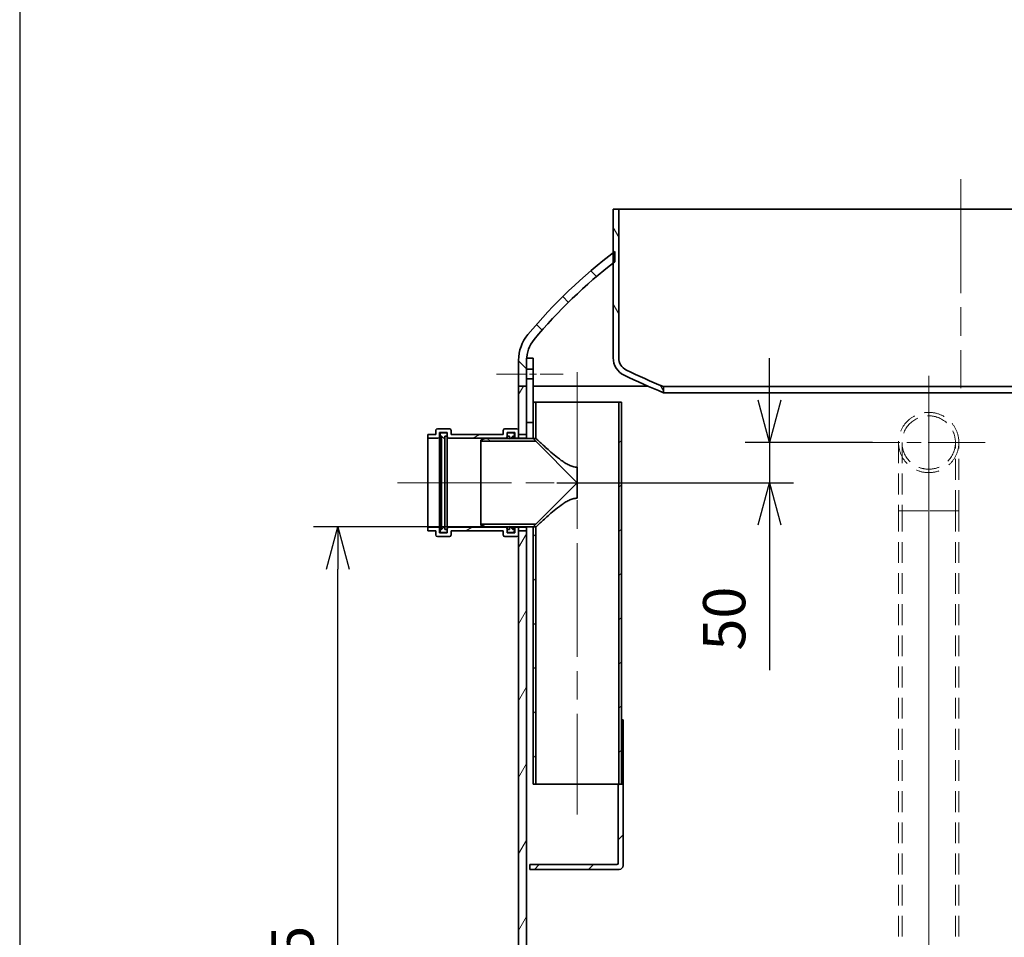
# Model space of a CAD drawing. Units: millimetres. Extents: x 215491 to 228080, y 130025 to 138917.
# Drawn here: x 222949 to 224173, y 135493 to 136634 of the extents above; entities that cross this region are included whole.
import ezdxf

# ---------------------------------------------------------------- set-up
doc = ezdxf.new("R2010")
doc.units = ezdxf.units.MM
doc.header["$LTSCALE"] = 25
doc.linetypes.add('ACANSTGL', pattern=[0.11811023622, 0.07874015748, -0.03937007874])
doc.linetypes.add('CHAIN', pattern=[0.35429999999999995, 0.2362, -0.0295, 0.0591, -0.0295])
doc.layers.get('DEFPOINTS').update_dxf_attribs({"color": 250})
doc.layers.add('AM_5', color=3, linetype='Continuous', lineweight=25)
doc.layers.add('Visible (ISO)', color=7, linetype='Continuous', lineweight=35)
for name, color, linetype, lineweight, true_color in [('Center Mark (ISO)', 1, 'Continuous', 9, 0xff0000), ('Centerline (ISO)', 1, 'Continuous', 9, 0xff0000), ('Hatch (ISO)', 7, 'Continuous', 9, 0x0080ff), ('Hidden (ISO)', 1, 'ACANSTGL', 18, 0xff0000)]:
    doc.layers.add(name, color=color, linetype=linetype, lineweight=lineweight, true_color=true_color)
doc.styles.add('BEMSTIL', font='simplex.shx', dxfattribs={"width": 0.8})
doc.dimstyles.new('PL$0', dxfattribs={"dimscale": 15, "dimtxt": 3.5, "dimasz": 3.5, "dimexe": 2, "dimexo": 0, "dimgap": 2, "dimtad": 1, "dimdec": 1, "dimtxsty": 'BEMSTIL', "dimblk": 'OPEN30', "dimcen": 0, "dimclrd": 256, "dimclre": 256, "dimclrt": 256, "dimadec": 1, "dimazin": 2, "dimtfac": 0.875, "dimtdec": 1, "dimtix": 1, "dimtofl": 0, "dimtmove": 0, "dimatfit": 0, "dimldrblk": 'DOTSMALL', "dimfxl": 1, "dimtolj": 1, "dimarcsym": 0})
pattern_1 = [(135, (222615.3481840275, 132516.1930974163), (-33.67596045400933, -33.67596045400933), [])]
pattern_2 = [(59.99999999999999, (222615.3481840275, 132516.1930974163), (-41.2444598552339, 23.8125), [])]
pattern_3 = [(29.99999999999999, (222615.3481840275, 132516.1930974163), (-23.8125, 41.2444598552339), [])]

# ---------------------------------------------------------------- blocks, each defined once
blk = doc.blocks.new('_Open30')
at = {"color": 0, "linetype": 'ByBlock', "lineweight": -2}
for p, q in [((-1, 0.26794919), (0, 0)), ((0, 0), (-1, -0.26794919)), ((0, 0), (-1, 0))]:
    blk.add_line(p, q, dxfattribs=at)
blk = doc.blocks.new('*D75')
at = {"layer": 'AM_5', "lineweight": -2, "transparency": 16777216}
for p, q in [((223526.993556824, 136003.4180532989), (223314.0993272001, 136003.4180532989)), ((223344.0993272001, 134830.9180532988), (223344.0993272001, 135950.9180532989)), ((223581.2984596861, 134778.4180532988), (223314.0993272001, 134778.4180532988))]:
    blk.add_line(p, q, dxfattribs=at)
at = {"layer": 'DEFPOINTS', "color": 0, "transparency": 16777216}
for p in [(223344.0993272001, 136003.4180532989), (223526.993556824, 136003.4180532989), (223581.2984596861, 134778.4180532988)]:
    blk.add_point(p, dxfattribs=at)
at = {"layer": 'AM_5', "lineweight": -2, "transparency": 16777216, "xscale": 52.5, "yscale": 52.5, "zscale": 52.5}
for p, rotation in [((223344.0993272001, 136003.4180532989), 90), ((223344.0993272001, 134778.4180532988), 270)]:
    blk.add_blockref('_Open30', p, dxfattribs=dict(at, rotation=rotation))
at = {"layer": 'AM_5', "transparency": 16777216, "insert": (223261.5993272001, 135348.4180532988), "char_height": 52.5, "attachment_point": 1, "rotation": 90, "style": 'BEMSTIL'}
blk.add_mtext('\\A1;1225', dxfattribs=at)
blk = doc.blocks.new('_DotSmall')
at = {"color": 0, "linetype": 'ByBlock', "const_width": 0.5}
blk.add_lwpolyline([(-0.0625, 0, 1), (0.0625, 0, 1)], format="xyb", close=True, dxfattribs=at)
blk = doc.blocks.new('*D173')
at = {"layer": 'AM_5', "lineweight": -2, "transparency": 16777216}
for p, q in [((223880.9090796844, 136160.9180532989), (223880.9090796844, 136213.4180532989)), ((224008.993556824, 136108.4180532989), (223850.9090796844, 136108.4180532989)), ((223880.9090796844, 136108.4180532989), (223880.9090796844, 136058.4180532989)), ((223616.493556824, 136058.4180532989), (223910.9090796844, 136058.4180532989)), ((223880.9090796844, 136005.9180532989), (223880.9090796844, 135825.4180532989))]:
    blk.add_line(p, q, dxfattribs=at)
at = {"layer": 'DEFPOINTS', "color": 0, "transparency": 16777216}
for p in [(223880.9090796844, 136108.4180532989), (224008.993556824, 136108.4180532989), (223616.493556824, 136058.4180532989)]:
    blk.add_point(p, dxfattribs=at)
at = {"layer": 'AM_5', "lineweight": -2, "transparency": 16777216, "xscale": 52.5, "yscale": 52.5, "zscale": 52.5}
for p, rotation in [((223880.9090796844, 136108.4180532989), 270), ((223880.9090796844, 136058.4180532989), 90)]:
    blk.add_blockref('_Open30', p, dxfattribs=dict(at, rotation=rotation))
at = {"layer": 'AM_5', "transparency": 16777216, "insert": (223824.6590796844, 135889.4180532988), "char_height": 52.5, "attachment_point": 5, "rotation": 90, "style": 'BEMSTIL'}
blk.add_mtext('\\A1;50', dxfattribs=at)

msp = doc.modelspace()

# ---------------------------------------------------------------- hatches: boundary and pattern name
at = {"layer": 'Hatch (ISO)'}
h = msp.add_hatch(dxfattribs=at)
h.set_pattern_fill('ANSI31', color=256, scale=381, angle=75.00000000000001, style=0)
h.set_pattern_definition([(120, (222615.3481840275, 132516.1930974163), (-41.2444598552339, -23.8125), [])])
edge = h.paths.add_edge_path()
edge.add_ellipse((223710.3796654723, 136213.6855795694), major_axis=(-7.310304996679987, -15.2216985301473), ratio=1, start_angle=295.6529041608423, end_angle=359.9999999999999)
edge.add_ellipse((224120.5282932124, 137067.7072335016), major_axis=(-371.5343503261221, -889.8416672922555), ratio=1, start_angle=357.0090278155036, end_angle=360)
edge.add_line((223748.9939428863, 136177.8655662093), (223748.9939559667, 136170.3928961464))
edge.add_ellipse((224120.5282932126, 137067.7072335019), major_axis=(-420.4460688217929, -875.4632413691999), ratio=1, start_angle=0, end_angle=3.160830827359689, ccw=False)
edge.add_ellipse((223710.3796654723, 136213.6855795694), major_axis=(-23.78610864844781, -8.580456668334879e-14), ratio=1, start_angle=0, end_angle=64.34709583915509, ccw=False)
edge.add_line((223686.5935568239, 136213.6855795694), (223686.5935568239, 136331.7112421822))
edge.add_line((223686.5935568239, 136331.7112421822), (223686.5935568239, 136344.3463570324))
edge.add_line((223686.5935568239, 136344.3463570324), (223686.5935568239, 136398.4180532988))
edge.add_line((223686.5935568239, 136398.4180532988), (223693.4935568239, 136398.4180532988))
edge.add_line((223693.4935568239, 136398.4180532988), (223693.4935568239, 136213.6855795694))
edge = h.paths.add_edge_path()
edge.add_ellipse((224527.6074481754, 136213.6855795694), major_axis=(16.88610864844738, 6.137679088178304e-13), ratio=1, start_angle=295.6529041608422, end_angle=360.0000000000001)
edge.add_line((224544.4935568239, 136213.6855795694), (224544.4935568239, 136398.4180532988))
edge.add_line((224544.4935568239, 136398.4180532988), (224551.3935568239, 136398.4180532988))
edge.add_line((224551.3935568239, 136398.4180532988), (224551.3935568239, 136272.1531776219))
edge.add_line((224551.3935568239, 136272.1531776219), (224551.3935568239, 136257.4176687985))
edge.add_line((224551.3935568239, 136257.4176687985), (224551.3935568239, 136213.6855795694))
edge.add_ellipse((224527.6074481754, 136213.6855795694), major_axis=(10.29744108156675, -21.44158743674129), ratio=1, start_angle=0, end_angle=64.34709583915509, ccw=False)
edge.add_ellipse((224117.4588204352, 137067.707233502), major_axis=(371.5351355321353, -897.3140068235905), ratio=1, start_angle=0, end_angle=3.160779854763689, ccw=False)
edge.add_line((224488.9939559673, 136170.3932266784), (224488.9939428869, 136177.8658885942))
edge.add_ellipse((224117.4588204352, 137067.707233502), major_axis=(417.458932736962, -869.2433524627276), ratio=1, start_angle=357.0090775316943, end_angle=360)
h = msp.add_hatch(dxfattribs=at)
h.set_pattern_fill('ANSI31', color=256, scale=381, angle=90, style=0)
h.set_pattern_definition(pattern_1)
edge = h.paths.add_edge_path()
edge.add_line((224578.9935568239, 136210.7368386559), (224578.9935568239, 136178.4180532988))
edge.add_line((224578.9935568239, 136178.4180532988), (224588.9935568239, 136178.4180532988))
edge.add_line((224588.9935568239, 136178.4180532988), (224588.9935568239, 136210.7368386559))
edge.add_ellipse((224538.9935568239, 136210.7368386559), major_axis=(50.00000000000007, 3.718873597204378e-13), ratio=1, start_angle=0, end_angle=39.77130967061998)
edge.add_ellipse((224074.5646561692, 135824.1830959633), major_axis=(502.8590984670156, 418.5399881132211), ratio=1, start_angle=6.222560665429495e-15, end_angle=3.441326629928787)
edge.add_ellipse((224074.5646561713, 135824.1830959652), major_axis=(476.8289006526114, 447.9700816566954), ratio=1, start_angle=7.467072798548456e-14, end_angle=0.2424663571901301)
edge.add_line((224549.4935568239, 136274.1670222137), (224549.4935568239, 136259.4996875632))
edge.add_ellipse((224074.5646561631, 135824.1830959577), major_axis=(474.928900660808, 435.3165916055136), ratio=1, start_angle=359.74932551614205, end_angle=360, ccw=False)
edge.add_ellipse((224074.5646561695, 135824.1830959636), major_axis=(476.8289006543953, 433.2345728349474), ratio=1, start_angle=357.5138250988955, end_angle=360.0000000000019, ccw=False)
edge.add_ellipse((224538.9935568239, 136210.7368386559), major_axis=(30.74415824984323, 25.58899633648412), ratio=1, start_angle=320.22869032938013, end_angle=360, ccw=False)
edge = h.paths.add_edge_path()
edge.add_line((223578.9935568239, 136178.4180532988), (223578.9935568239, 136187.4180532988))
edge.add_line((223578.9935568239, 136187.4180532988), (223578.9935568239, 136199.4180532988))
edge.add_line((223578.9935568239, 136199.4180532988), (223578.9935568239, 136210.7368386559))
edge.add_ellipse((223618.9935568239, 136210.7368386559), major_axis=(-40.00000000000213, 3.091159728788359e-13), ratio=1, start_angle=356.1565611123636, end_angle=360.00000000000017, ccw=False)
edge.add_ellipse((223618.9935568239, 136210.7368386559), major_axis=(-39.91003743469379, 2.681214642917293), ratio=1, start_angle=324.0721292170172, end_angle=359.99999999999983, ccw=False)
edge.add_ellipse((224083.4224574785, 135824.1830959633), major_axis=(-495.1730589044835, 412.1427390290349), ratio=1, start_angle=347.7926461842225, end_angle=360, ccw=False)
edge.add_ellipse((224083.4224574887, 135824.1830959503), major_axis=(-396.8289006647795, 507.5281462319098), ratio=1, start_angle=359.7858180387744, end_angle=360.00000000000006, ccw=False)
edge.add_line((223688.4935568239, 136333.1911106614), (223688.4935568239, 136345.7903792603))
edge.add_ellipse((224083.4224574792, 135824.1830959624), major_axis=(-394.9289006553403, 521.6072832979256), ratio=1, start_angle=0, end_angle=0.2089939304997211)
edge.add_ellipse((224083.4224574785, 135824.1830959633), major_axis=(-396.8289006546435, 520.1632610690406), ratio=1, start_angle=1.938327647281568e-12, end_angle=12.8889344998165)
edge.add_ellipse((223618.9935568239, 136210.7368386559), major_axis=(-38.43019781230408, 31.98624542060527), ratio=1, start_angle=0, end_angle=39.77130967061984)
edge.add_line((223568.9935568239, 136210.7368386559), (223568.9935568239, 136178.4180532988))
edge.add_line((223568.9935568239, 136178.4180532988), (223578.9935568239, 136178.4180532988))
h = msp.add_hatch(dxfattribs=at)
h.set_pattern_fill('ANSI31', color=256, scale=381, angle=90, style=0)
h.set_pattern_definition(pattern_1)
h.paths.add_polyline_path([(223586.9935568239, 136213.4180532988), (223579.0835193892, 136213.4180532988), (223578.9935568239, 136213.4180532988), (223578.9935568239, 136210.7368386559), (223578.9935568239, 136199.4180532988), (223586.9935568239, 136199.4180532988)])
h.paths.add_polyline_path([(223578.9935568239, 136133.4180532988), (223586.9935568239, 136133.4180532988), (223586.9935568239, 136158.4180532988), (223586.9935568239, 136187.4180532988), (223578.9935568239, 136187.4180532988), (223578.9935568239, 136178.4180532988)])
h = msp.add_hatch(dxfattribs=at)
h.set_pattern_fill('ANSI31', color=256, scale=381, angle=15, style=0)
h.set_pattern_definition(pattern_2)
h.paths.add_polyline_path([(224578.9935568239, 136013.4180532988), (224588.9935568239, 136013.4180532988), (224588.9935568239, 136013.7180532988), (224588.9935568239, 136018.4180532988), (224588.9935568239, 136023.4180532988), (224588.9935568239, 136178.4180532988), (224578.9935568239, 136178.4180532988), (224578.9935568239, 136138.4180532988), (224578.9935568239, 136021.9180532988)])
h.paths.add_polyline_path([(224588.9935568239, 135903.4180532988), (224578.9935568239, 135903.4180532988), (224578.9935568239, 135894.9180532988), (224578.9935568239, 135383.4180532988), (224578.9935568239, 134788.4180532988), (224588.9935568239, 134788.4180532988), (224588.9935568239, 135893.4180532988), (224588.9935568239, 135898.4180532988), (224588.9935568239, 135903.1180532988)])
h.paths.add_polyline_path([(223578.9935568239, 136003.4180532988), (223568.9935568239, 136003.4180532988), (223568.9935568239, 136003.1180532988), (223568.9935568239, 135998.4180532988), (223568.9935568239, 135993.4180532988), (223568.9935568239, 134788.4180532988), (223578.9935568239, 134788.4180532988)])
h.paths.add_polyline_path([(223568.9935568239, 136113.4180532988), (223578.9935568239, 136113.4180532988), (223578.9935568239, 136133.4180532988), (223578.9935568239, 136178.4180532988), (223568.9935568239, 136178.4180532988), (223568.9935568239, 136123.4180532988), (223568.9935568239, 136118.4180532988), (223568.9935568239, 136113.7180532988)])
h = msp.add_hatch(dxfattribs=at)
h.set_pattern_fill('ANSI31', color=256, scale=381, angle=-15, style=0)
h.set_pattern_definition(pattern_3)
h.paths.add_polyline_path([(223586.9935568239, 136113.4180532988), (223590.4935568239, 136113.4180532988), (223590.4935568239, 136158.4180532988), (223586.9935568239, 136158.4180532988), (223586.9935568239, 136133.4180532988)])
h.paths.add_polyline_path([(223590.4935568239, 136003.4180532988), (223586.9935568239, 136003.4180532988), (223586.9935568239, 135683.4180532988), (223590.4935568239, 135683.4180532988)])
h.paths.add_polyline_path([(223696.9935568239, 135683.4180532988), (223696.9935568239, 136158.4180532988), (223693.4935568239, 136158.4180532988), (223693.4935568239, 135683.4180532988)])
h = msp.add_hatch(dxfattribs=at)
h.set_pattern_fill('ANSI31', color=256, scale=381, angle=-15, style=0)
h.set_pattern_definition(pattern_3)
edge = h.paths.add_edge_path()
edge.add_ellipse((223551.9935568239, 135993.4180532988), major_axis=(-1.999999999999993, -2.240731730681402e-14), ratio=1, start_angle=0, end_angle=89.99999999999736)
edge.add_line((223551.9935568239, 135991.4180532988), (223566.9935568239, 135991.4180532988))
edge.add_ellipse((223566.9935568239, 135993.4180532988), major_axis=(-7.105427357601002e-14, -1.999999999999996), ratio=1, start_angle=2.035554996136655e-12, end_angle=90.00000000000203)
edge.add_line((223568.9935568239, 135993.4180532988), (223568.9935568239, 135998.4180532988))
edge.add_line((223568.9935568239, 135998.4180532988), (223578.9935568239, 135998.4180532988))
edge.add_line((223578.9935568239, 135998.4180532988), (223578.9935568239, 136003.1180532988))
edge.add_line((223578.9935568239, 136003.1180532988), (223568.9935568239, 136003.1180532988))
edge.add_line((223568.9935568239, 136003.1180532988), (223566.2935568239, 136003.1180532988))
edge.add_ellipse((223566.2935568239, 136001.1180532988), major_axis=(3.552713678800512e-14, 1.999999999999994), ratio=1, start_angle=0, end_angle=90.00000000000101)
edge.add_line((223564.2935568239, 136001.1180532988), (223564.2935568239, 135996.1180532988))
edge.add_line((223564.2935568239, 135996.1180532988), (223554.6935568239, 135996.1180532988))
edge.add_line((223554.6935568239, 135996.1180532988), (223554.6935568239, 135998.4180532988))
edge.add_line((223554.6935568239, 135998.4180532988), (223554.6935568239, 136000.4180532988))
edge.add_line((223554.6935568239, 136000.4180532988), (223554.6935568239, 136001.1180532988))
edge.add_ellipse((223552.6935568239, 136001.1180532988), major_axis=(1.999999999999993, -4.635001317415072e-14), ratio=1, start_angle=0, end_angle=89.99999999999726)
edge.add_line((223552.6935568239, 136003.1180532988), (223482.2935568239, 136003.1180532988))
edge.add_ellipse((223482.2935568239, 136001.1180532988), major_axis=(-5.329070518200751e-14, 2.000000000000012), ratio=1, start_angle=0, end_angle=90.00000000000051)
edge.add_line((223480.2935568239, 136001.1180532988), (223480.2935568239, 136000.4180532988))
edge.add_line((223480.2935568239, 136000.4180532988), (223480.2935568239, 135998.4180532988))
edge.add_line((223480.2935568239, 135998.4180532988), (223480.2935568239, 135996.1180532988))
edge.add_line((223480.2935568239, 135996.1180532988), (223470.6935568239, 135996.1180532988))
edge.add_line((223470.6935568239, 135996.1180532988), (223470.6935568239, 136001.1180532988))
edge.add_ellipse((223468.6935568239, 136001.1180532988), major_axis=(2, -4.565942173894468e-14), ratio=1, start_angle=1.308046080324706e-12, end_angle=89.99999999999723)
edge.add_line((223468.6935568239, 136003.1180532988), (223455.9935568239, 136003.1180532988))
edge.add_line((223455.9935568239, 136003.1180532988), (223455.9935568239, 135998.4180532988))
edge.add_line((223455.9935568239, 135998.4180532988), (223465.9935568239, 135998.4180532988))
edge.add_line((223465.9935568239, 135998.4180532988), (223465.9935568239, 135993.4180532988))
edge.add_ellipse((223467.9935568239, 135993.4180532988), major_axis=(-2.000000000000003, -4.06710860023919e-14), ratio=1, start_angle=0, end_angle=89.9999999999968)
edge.add_line((223467.9935568239, 135991.4180532988), (223482.9935568239, 135991.4180532988))
edge.add_ellipse((223482.9935568239, 135993.4180532988), major_axis=(-1.199040866595169e-13, -2.000000000000007), ratio=1, start_angle=0, end_angle=90.00000000000144)
edge.add_line((223484.9935568239, 135993.4180532988), (223484.9935568239, 135998.4180532988))
edge.add_line((223484.9935568239, 135998.4180532988), (223549.9935568239, 135998.4180532988))
edge.add_line((223549.9935568239, 135998.4180532988), (223549.9935568239, 135993.4180532988))
edge = h.paths.add_edge_path()
edge.add_ellipse((223551.9935568239, 136123.4180532988), major_axis=(-1.77635683940025e-14, 1.999999999999992), ratio=1, start_angle=0, end_angle=89.9999999999995)
edge.add_line((223549.9935568239, 136123.4180532988), (223549.9935568239, 136118.4180532988))
edge.add_line((223549.9935568239, 136118.4180532988), (223484.9935568239, 136118.4180532988))
edge.add_line((223484.9935568239, 136118.4180532988), (223484.9935568239, 136123.4180532988))
edge.add_ellipse((223482.9935568239, 136123.4180532988), major_axis=(2.000000000000015, -2.670506160816079e-14), ratio=1, start_angle=7.650436608922245e-13, end_angle=90.00000000000483)
edge.add_line((223482.9935568239, 136125.4180532988), (223467.9935568239, 136125.4180532988))
edge.add_ellipse((223467.9935568239, 136123.4180532988), major_axis=(-1.221245327087672e-13, 2.000000000000004), ratio=1, start_angle=5.59777623937579e-13, end_angle=89.99999999999854)
edge.add_line((223465.9935568239, 136123.4180532988), (223465.9935568239, 136118.4180532988))
edge.add_line((223465.9935568239, 136118.4180532988), (223455.9935568239, 136118.4180532988))
edge.add_line((223455.9935568239, 136118.4180532988), (223455.9935568239, 136113.7180532988))
edge.add_line((223455.9935568239, 136113.7180532988), (223468.6935568239, 136113.7180532988))
edge.add_ellipse((223468.6935568239, 136115.7180532988), major_axis=(9.547918011776345e-14, -2.000000000000003), ratio=1, start_angle=1.323110747488823e-12, end_angle=89.99999999999523)
edge.add_line((223470.6935568239, 136115.7180532988), (223470.6935568239, 136120.7180532988))
edge.add_line((223470.6935568239, 136120.7180532988), (223480.2935568239, 136120.7180532988))
edge.add_line((223480.2935568239, 136120.7180532988), (223480.2935568239, 136118.4180532988))
edge.add_line((223480.2935568239, 136118.4180532988), (223480.2935568239, 136116.4180532988))
edge.add_line((223480.2935568239, 136116.4180532988), (223480.2935568239, 136115.7180532988))
edge.add_ellipse((223482.2935568239, 136115.7180532988), major_axis=(-2.000000000000006, -3.928990313197984e-14), ratio=1, start_angle=0, end_angle=89.99999999999888)
edge.add_line((223482.2935568239, 136113.7180532988), (223552.6935568239, 136113.7180532988))
edge.add_ellipse((223552.6935568239, 136115.7180532988), major_axis=(1.4210854715202e-13, -1.999999999999995), ratio=1, start_angle=0, end_angle=89.99999999999594)
edge.add_line((223554.6935568239, 136115.7180532988), (223554.6935568239, 136116.4180532988))
edge.add_line((223554.6935568239, 136116.4180532988), (223554.6935568239, 136118.4180532988))
edge.add_line((223554.6935568239, 136118.4180532988), (223554.6935568239, 136120.7180532988))
edge.add_line((223554.6935568239, 136120.7180532988), (223564.2935568239, 136120.7180532988))
edge.add_line((223564.2935568239, 136120.7180532988), (223564.2935568239, 136115.7180532988))
edge.add_ellipse((223566.2935568239, 136115.7180532988), major_axis=(-2.000000000000011, -3.01580187841909e-14), ratio=1, start_angle=0, end_angle=89.99999999999913)
edge.add_line((223566.2935568239, 136113.7180532988), (223568.9935568239, 136113.7180532988))
edge.add_line((223568.9935568239, 136113.7180532988), (223578.9935568239, 136113.7180532988))
edge.add_line((223578.9935568239, 136113.7180532988), (223578.9935568239, 136118.4180532988))
edge.add_line((223578.9935568239, 136118.4180532988), (223568.9935568239, 136118.4180532988))
edge.add_line((223568.9935568239, 136118.4180532988), (223568.9935568239, 136123.4180532988))
edge.add_ellipse((223566.9935568239, 136123.4180532988), major_axis=(1.999999999999993, -4.635001317415072e-14), ratio=1, start_angle=1.327830067627305e-12, end_angle=90.00000000000337)
edge.add_line((223566.9935568239, 136125.4180532988), (223551.9935568239, 136125.4180532988))
h = msp.add_hatch(dxfattribs=at)
h.set_pattern_fill('ANSI31', color=256, scale=381, angle=105, style=0)
h.set_pattern_definition([(150, (222615.3481840275, 132516.1930974163), (-23.8125, -41.2444598552339), [])])
h.paths.add_polyline_path([(223526.9935568239, 136113.4180532988), (223521.9935568239, 136111.4180532988), (223521.9935568239, 136109.9180532988), (223590.4935568239, 136109.9180532988), (223586.9935568239, 136113.4180532988), (223578.9935568239, 136113.4180532988), (223568.9935568239, 136113.4180532988), (223558.6935568239, 136113.4180532988), (223557.6935568239, 136113.4180532988)])
h.paths.add_polyline_path([(223521.9935568239, 136005.4180532988), (223526.9935568239, 136003.4180532988), (223557.6935568239, 136003.4180532988), (223558.6935568239, 136003.4180532988), (223568.9935568239, 136003.4180532988), (223578.9935568239, 136003.4180532988), (223586.9935568239, 136003.4180532988), (223590.4935568239, 136006.9180532988), (223521.9935568239, 136006.9180532988)])
h = msp.add_hatch(dxfattribs=at)
h.set_pattern_fill('ANSI31', color=256, scale=381, angle=15, style=0)
h.set_pattern_definition(pattern_2)
edge = h.paths.add_edge_path()
edge.add_ellipse((223478.2935568239, 136018.4180532988), major_axis=(3.774758283725532e-14, 2.000000000000017), ratio=1, start_angle=269.99999999999903, end_angle=359.99999999999903, ccw=False)
edge.add_line((223480.2935568239, 136018.4180532988), (223480.2935568239, 136016.4180532988))
edge.add_line((223480.2935568239, 136016.4180532988), (223477.2935568239, 136016.4180532988))
edge.add_line((223477.2935568239, 136016.4180532988), (223477.2935568239, 136012.4180532988))
edge.add_line((223477.2935568239, 136012.4180532988), (223473.2935568239, 136016.4180532988))
edge.add_line((223473.2935568239, 136016.4180532988), (223471.2935568239, 136016.4180532988))
edge.add_line((223471.2935568239, 136016.4180532988), (223471.2935568239, 136018.4180532988))
edge.add_ellipse((223473.2935568239, 136018.4180532988), major_axis=(-2.000000000000009, -4.405833180079161e-14), ratio=1, start_angle=269.99999999999875, end_angle=359.99999999999875, ccw=False)
edge.add_line((223473.2935568239, 136020.4180532988), (223478.2935568239, 136020.4180532988))
edge = h.paths.add_edge_path()
edge.add_ellipse((223478.2935568239, 135898.4180532988), major_axis=(2.000000000000014, -6.279549865568817e-14), ratio=1, start_angle=270.0000000000018, end_angle=359.9999999999998, ccw=False)
edge.add_line((223478.2935568239, 135896.4180532988), (223473.2935568239, 135896.4180532988))
edge.add_ellipse((223473.2935568239, 135898.4180532988), major_axis=(3.05311331771918e-14, -1.999999999999992), ratio=1, start_angle=270.0000000000001, end_angle=359.99999999999915, ccw=False)
edge.add_line((223471.2935568239, 135898.4180532988), (223471.2935568239, 135900.4180532988))
edge.add_line((223471.2935568239, 135900.4180532988), (223473.2935568239, 135900.4180532988))
edge.add_line((223473.2935568239, 135900.4180532988), (223477.2935568239, 135904.4180532988))
edge.add_line((223477.2935568239, 135904.4180532988), (223477.2935568239, 135900.4180532988))
edge.add_line((223477.2935568239, 135900.4180532988), (223480.2935568239, 135900.4180532988))
edge.add_line((223480.2935568239, 135900.4180532988), (223480.2935568239, 135898.4180532988))
h = msp.add_hatch(dxfattribs=at)
h.set_pattern_fill('ANSI31', color=256, scale=381, style=0)
h.set_pattern_definition([(45, (222615.3481840275, 132516.1930974163), (-33.67596045400933, 33.67596045400933), [])])
edge = h.paths.add_edge_path()
edge.add_line((223582.9935568239, 135583.4180532988), (223582.9935568239, 135577.4180532988))
edge.add_line((223582.9935568239, 135577.4180532988), (223693.9935568239, 135577.4180532988))
edge.add_ellipse((223693.9935568239, 135582.4180532988), major_axis=(-1.295309010188732e-15, -5.000000000000001), ratio=1, start_angle=8.142219984546603e-13, end_angle=89.99999999999997)
edge.add_line((223698.9935568239, 135582.4180532988), (223698.9935568239, 135683.4180532988))
edge.add_line((223698.9935568239, 135683.4180532988), (223696.9935568239, 135683.4180532988))
edge.add_line((223696.9935568239, 135683.4180532988), (223693.4935568239, 135683.4180532988))
edge.add_line((223693.4935568239, 135683.4180532988), (223692.9935568239, 135683.4180532988))
edge.add_line((223692.9935568239, 135683.4180532988), (223692.9935568239, 135585.4180532988))
edge.add_ellipse((223690.9935568239, 135585.4180532988), major_axis=(2, -9.622128139255555e-16), ratio=1, start_angle=270, end_angle=360.00000000000006, ccw=False)
edge.add_line((223690.9935568239, 135583.4180532988), (223582.9935568239, 135583.4180532988))

# ---------------------------------------------------------------- linework, layer by layer
msp.add_line((222948.5634740382, 137747.2810587154), (222948.5634740381, 131357.3766457176))
at = {"layer": 'Center Mark (ISO)', "linetype": 'CHAIN', "ltscale": 11.96674919128418}
for p, q in [((224078.9935568239, 136178.4180532988), (224078.9935568239, 136038.4180532988)), ((224148.9935568239, 136108.4180532988), (224008.9935568239, 136108.4180532988))]:
    msp.add_line(p, q, dxfattribs=at)
at = {"layer": 'Centerline (ISO)', "linetype": 'CHAIN', "ltscale": 23.99096870422363}
for p, q in [((224118.9935568239, 136435.9180532988), (224118.9935568239, 136176.1855795694)), ((223641.9935568239, 136195.9180532988), (223641.9935568239, 135645.9180532988)), ((224078.9935568239, 136191.17331232), (224078.9935568239, 134740.9180532988)), ((223418.4935568239, 136058.4180532988), (223616.4935568239, 136058.4180532988)), ((224078.993556824, 136055.9180532988), (224078.993556824, 134828.4180532988))]:
    msp.add_line(p, q, dxfattribs=at)
at = {"layer": 'Centerline (ISO)', "linetype": 'CHAIN', "ltscale": 6.148581027984619}
msp.add_line((223541.4935568239, 136193.4180532988), (223624.4935568239, 136193.4180532988), dxfattribs=at)
at = {"layer": 'Hidden (ISO)', "ltscale": 13.12222099304199}
for p, q in [((224041.493556824, 136108.4180532988), (224041.4935568241, 136023.4180532988)), ((224045.793556824, 136108.4180532988), (224045.7935568241, 136023.4180532988)), ((224112.1935568241, 136023.4180532988), (224112.193556824, 136108.4180532988)), ((224116.4935568241, 136023.4180532988), (224116.493556824, 136108.4180532988)), ((224041.493556824, 136023.4180532988), (224116.493556824, 136023.4180532988)), ((224116.493556824, 136023.4180532988), (224041.493556824, 136023.4180532988)), ((224041.493556824, 136023.4180532988), (224041.493556824, 134860.9180532988)), ((224045.7935568241, 136023.4180532988), (224045.7935568241, 134860.9180532988)), ((224112.1935568241, 136023.4180532988), (224112.1935568241, 134860.9180532988)), ((224116.493556824, 136023.4180532988), (224116.493556824, 134860.9180532988))]:
    msp.add_line(p, q, dxfattribs=at)
msp.add_circle((224078.9935568239, 136108.4180532988), 33.19999999999993, dxfattribs=at)
msp.add_arc((224078.9935568239, 136108.4180532988), 37.49999999999991, 7.016709298534877e-15, 180, dxfattribs=at)
at = {"layer": 'Hidden (ISO)', "ltscale": 14.60716724395752}
msp.add_arc((224078.9935568239, 136108.4180532988), 37.49999999999991, 180, 7.016709298534877e-15, dxfattribs=at)
at = {"layer": 'Visible (ISO)'}
for p, q in [((223693.4935568239, 136398.4180532988), (223686.5935568239, 136398.4180532988)), ((223686.5935568239, 136398.4180532988), (223686.5935568239, 136213.6855795694)), ((223693.4935568239, 136213.6855795694), (223693.4935568239, 136398.4180532988)), ((223693.4935568239, 136398.4180532988), (224544.4935568239, 136398.4180532988)), ((223688.4935568239, 136333.1911106614), (223688.4935568239, 136345.7903792603)), ((223568.9935568239, 136210.7368386559), (223568.9935568239, 136178.4180532988)), ((223586.9935568239, 136213.4180532988), (223578.9935568239, 136213.4180532988)), ((223578.9935568239, 136213.4180532988), (223578.9935568239, 136199.4180532988)), ((223578.9935568239, 136178.4180532988), (223578.9935568239, 136210.7368386559)), ((223586.9935568239, 136199.4180532988), (223586.9935568239, 136213.4180532988)), ((223578.9935568239, 136199.4180532988), (223586.9935568239, 136199.4180532988)), ((223586.9935568239, 136199.4180532988), (223586.9935568239, 136187.4180532988)), ((223586.9935568239, 136187.4180532988), (223578.9935568239, 136187.4180532988)), ((223578.9935568239, 136187.4180532988), (223578.9935568239, 136133.4180532988)), ((223586.9935568239, 136133.4180532988), (223586.9935568239, 136187.4180532988)), ((223568.9935568239, 136178.4180532988), (223578.9935568239, 136178.4180532988)), ((223578.9935568239, 136178.4180532988), (223568.9935568239, 136178.4180532988)), ((223568.9935568239, 136178.4180532988), (223568.9935568239, 136113.4180532988)), ((223578.9935568239, 136113.4180532988), (223578.9935568239, 136178.4180532988)), ((223730.1751995267, 136178.4180532988), (223586.9935568239, 136178.4180532988)), ((223586.9935568239, 136178.4180532988), (223730.1751995267, 136178.4180532988)), ((223748.9939559667, 136170.3928961464), (223748.9939428863, 136177.8655662093)), ((223590.4935568239, 136158.4180532988), (223586.9935568239, 136158.4180532988)), ((223586.9935568239, 136158.4180532988), (223586.9935568239, 136113.4180532988)), ((223590.4935568239, 136113.4180532988), (223590.4935568239, 136158.4180532988)), ((223590.4935568239, 136158.4180532988), (223693.4935568239, 136158.4180532988)), ((223696.9935568239, 136158.4180532988), (223693.4935568239, 136158.4180532988)), ((223693.4935568239, 136158.4180532988), (223693.4935568239, 135683.4180532988)), ((223696.9935568239, 135683.4180532988), (223696.9935568239, 136158.4180532988)), ((223578.9935568239, 136133.4180532988), (223586.9935568239, 136133.4180532988)), ((223465.9935568239, 136123.4180532988), (223465.9935568239, 136118.4180532988)), ((223482.9935568239, 136125.4180532988), (223467.9935568239, 136125.4180532988)), ((223470.6935568239, 136115.7180532988), (223470.6935568239, 136120.7180532988)), ((223470.6935568239, 136120.7180532988), (223480.2935568239, 136120.7180532988)), ((223478.2935568239, 136120.4180532988), (223473.2935568239, 136120.4180532988)), ((223480.2935568239, 136120.7180532988), (223480.2935568239, 136115.7180532988)), ((223484.9935568239, 136118.4180532988), (223484.9935568239, 136123.4180532988)), ((223549.9935568239, 136123.4180532988), (223549.9935568239, 136118.4180532988)), ((223566.9935568239, 136125.4180532988), (223551.9935568239, 136125.4180532988)), ((223554.6935568239, 136115.7180532988), (223554.6935568239, 136120.7180532988)), ((223554.6935568239, 136120.7180532988), (223564.2935568239, 136120.7180532988)), ((223561.6935568239, 136120.4180532988), (223556.6935568239, 136120.4180532988)), ((223564.2935568239, 136120.7180532988), (223564.2935568239, 136115.7180532988)), ((223568.9935568239, 136118.4180532988), (223568.9935568239, 136123.4180532988)), ((223465.9935568239, 136118.4180532988), (223455.9935568239, 136118.4180532988)), ((223455.9935568239, 136118.4180532988), (223455.9935568239, 136113.7180532988)), ((223455.9935568239, 136113.7180532988), (223468.6935568239, 136113.7180532988)), ((223455.9935568239, 136003.1180532988), (223455.9935568239, 136113.7180532988)), ((223470.6935568239, 136001.1180532988), (223470.6935568239, 136115.7180532988)), ((223471.2935568239, 136118.4180532988), (223471.2935568239, 136116.4180532988)), ((223471.2935568239, 136116.4180532988), (223473.2935568239, 136116.4180532988)), ((223471.2935568239, 136000.4180532988), (223471.2935568239, 136116.4180532988)), ((223473.2935568239, 136116.4180532988), (223477.2935568239, 136112.4180532988)), ((223473.2935568239, 136000.4180532988), (223473.2935568239, 136116.4180532988)), ((223477.2935568239, 136112.4180532988), (223477.2935568239, 136116.4180532988)), ((223477.2935568239, 136116.4180532988), (223480.2935568239, 136116.4180532988)), ((223477.2935568239, 136004.4180532988), (223477.2935568239, 136112.4180532988)), ((223480.2935568239, 136116.4180532988), (223480.2935568239, 136118.4180532988)), ((223480.2935568239, 136115.7180532988), (223480.2935568239, 136001.1180532988)), ((223482.2935568239, 136113.7180532988), (223552.6935568239, 136113.7180532988)), ((223549.9935568239, 136118.4180532988), (223484.9935568239, 136118.4180532988)), ((223526.9935568239, 136113.4180532988), (223521.9935568239, 136111.4180532988)), ((223521.9935568239, 136111.4180532988), (223521.9935568239, 136109.9180532988)), ((223521.9935568239, 136109.9180532988), (223590.4935568239, 136109.9180532988)), ((223521.9935568239, 136006.9180532988), (223521.9935568239, 136109.9180532988)), ((223586.9935568239, 136113.4180532988), (223526.9935568239, 136113.4180532988)), ((223554.6935568239, 136118.4180532988), (223554.6935568239, 136116.4180532988)), ((223554.6935568239, 136116.4180532988), (223557.6935568239, 136116.4180532988)), ((223554.6935568239, 136113.4180532988), (223554.6935568239, 136115.7180532988)), ((223557.6935568239, 136116.4180532988), (223557.6935568239, 136112.4180532988)), ((223557.6935568239, 136112.4180532988), (223561.6935568239, 136116.4180532988)), ((223561.6935568239, 136116.4180532988), (223563.6935568239, 136116.4180532988)), ((223561.6935568239, 136116.4180532988), (223561.6935568239, 136113.4180532988)), ((223563.6935568239, 136116.4180532988), (223563.6935568239, 136118.4180532988)), ((223563.6935568239, 136116.4180532988), (223563.6935568239, 136113.4180532988)), ((223564.2935568239, 136115.7180532988), (223564.2935568239, 136113.4180532988)), ((223566.2935568239, 136113.7180532988), (223578.9935568239, 136113.7180532988)), ((223578.9935568239, 136118.4180532988), (223568.9935568239, 136118.4180532988)), ((223568.9935568239, 136113.4180532988), (223578.9935568239, 136113.4180532988)), ((223578.9935568239, 136113.7180532988), (223578.9935568239, 136118.4180532988)), ((223586.9935568239, 136113.4180532988), (223590.4935568239, 136113.4180532988)), ((223590.4935568239, 136109.9180532988), (223586.9935568239, 136113.4180532988)), ((223641.9935568239, 136058.4180532988), (223590.4935568239, 136109.9180532988)), ((223641.9935568239, 136077.7247878751), (223641.9935568239, 136039.1113187225)), ((223590.4935568239, 136006.9180532988), (223641.9935568239, 136058.4180532988)), ((223468.6935568239, 136003.1180532988), (223455.9935568239, 136003.1180532988)), ((223455.9935568239, 136003.1180532988), (223455.9935568239, 135998.4180532988)), ((223455.9935568239, 135998.4180532988), (223465.9935568239, 135998.4180532988)), ((223465.9935568239, 135998.4180532988), (223465.9935568239, 135993.4180532988)), ((223470.6935568239, 135996.1180532988), (223470.6935568239, 136001.1180532988)), ((223473.2935568239, 136000.4180532988), (223471.2935568239, 136000.4180532988)), ((223471.2935568239, 136000.4180532988), (223471.2935568239, 135998.4180532988)), ((223477.2935568239, 136004.4180532988), (223473.2935568239, 136000.4180532988)), ((223477.2935568239, 136000.4180532988), (223477.2935568239, 136004.4180532988)), ((223480.2935568239, 136000.4180532988), (223477.2935568239, 136000.4180532988)), ((223480.2935568239, 136001.1180532988), (223480.2935568239, 135996.1180532988)), ((223480.2935568239, 135998.4180532988), (223480.2935568239, 136000.4180532988)), ((223552.6935568239, 136003.1180532988), (223482.2935568239, 136003.1180532988)), ((223484.9935568239, 135993.4180532988), (223484.9935568239, 135998.4180532988)), ((223484.9935568239, 135998.4180532988), (223549.9935568239, 135998.4180532988)), ((223590.4935568239, 136006.9180532988), (223521.9935568239, 136006.9180532988)), ((223521.9935568239, 136006.9180532988), (223521.9935568239, 136005.4180532988)), ((223521.9935568239, 136005.4180532988), (223526.9935568239, 136003.4180532988)), ((223526.9935568239, 136003.4180532988), (223586.9935568239, 136003.4180532988)), ((223549.9935568239, 135998.4180532988), (223549.9935568239, 135993.4180532988)), ((223554.6935568239, 136001.1180532988), (223554.6935568239, 136003.4180532988)), ((223554.6935568239, 135996.1180532988), (223554.6935568239, 136001.1180532988)), ((223557.6935568239, 136000.4180532988), (223554.6935568239, 136000.4180532988)), ((223554.6935568239, 136000.4180532988), (223554.6935568239, 135998.4180532988)), ((223561.6935568239, 136000.4180532988), (223557.6935568239, 136004.4180532988)), ((223557.6935568239, 136004.4180532988), (223557.6935568239, 136000.4180532988)), ((223561.6935568239, 136003.4180532988), (223561.6935568239, 136000.4180532988)), ((223563.6935568239, 136000.4180532988), (223561.6935568239, 136000.4180532988)), ((223563.6935568239, 136003.4180532988), (223563.6935568239, 136000.4180532988)), ((223563.6935568239, 135998.4180532988), (223563.6935568239, 136000.4180532988)), ((223564.2935568239, 136003.4180532988), (223564.2935568239, 136001.1180532988)), ((223564.2935568239, 136001.1180532988), (223564.2935568239, 135996.1180532988)), ((223578.9935568239, 136003.1180532988), (223566.2935568239, 136003.1180532988)), ((223578.9935568239, 136003.4180532988), (223568.9935568239, 136003.4180532988)), ((223568.9935568239, 136003.4180532988), (223568.9935568239, 134788.4180532988)), ((223568.9935568239, 135993.4180532988), (223568.9935568239, 135998.4180532988)), ((223568.9935568239, 135998.4180532988), (223578.9935568239, 135998.4180532988)), ((223578.9935568239, 134788.4180532988), (223578.9935568239, 136003.4180532988)), ((223578.9935568239, 135998.4180532988), (223578.9935568239, 136003.1180532988)), ((223586.9935568239, 136003.4180532988), (223590.4935568239, 136006.9180532988)), ((223590.4935568239, 136003.4180532988), (223586.9935568239, 136003.4180532988)), ((223586.9935568239, 136003.4180532988), (223586.9935568239, 135683.4180532988)), ((223590.4935568239, 135683.4180532988), (223590.4935568239, 136003.4180532988)), ((223467.9935568239, 135991.4180532988), (223482.9935568239, 135991.4180532988)), ((223480.2935568239, 135996.1180532988), (223470.6935568239, 135996.1180532988)), ((223473.2935568239, 135996.4180532988), (223478.2935568239, 135996.4180532988)), ((223551.9935568239, 135991.4180532988), (223566.9935568239, 135991.4180532988)), ((223564.2935568239, 135996.1180532988), (223554.6935568239, 135996.1180532988)), ((223556.6935568239, 135996.4180532988), (223561.6935568239, 135996.4180532988)), ((223696.9935568239, 135763.4180532988), (223698.9935568239, 135763.4180532988)), ((223698.9935568239, 135763.4180532988), (223698.9935568239, 135683.4180532988)), ((223586.9935568239, 135683.4180532988), (223590.4935568239, 135683.4180532988)), ((223692.9935568239, 135683.4180532988), (223590.4935568239, 135683.4180532988)), ((223698.9935568239, 135683.4180532988), (223692.9935568239, 135683.4180532988)), ((223692.9935568239, 135683.4180532988), (223692.9935568239, 135585.4180532988)), ((223693.4935568239, 135683.4180532988), (223696.9935568239, 135683.4180532988)), ((223698.9935568239, 135582.4180532988), (223698.9935568239, 135683.4180532988)), ((223582.9935568239, 135583.4180532988), (223582.9935568239, 135577.4180532988)), ((223690.9935568239, 135583.4180532988), (223582.9935568239, 135583.4180532988)), ((223582.9935568239, 135577.4180532988), (223693.9935568239, 135577.4180532988))]:
    msp.add_line(p, q, dxfattribs=at)
for centre, radius, start, end in [((224083.4224574785, 135824.1830959633), 654.2499480785254, 127.1307618986469, 140.2286903306249), ((224083.4224574785, 135824.1830959633), 644.2499480785241, 127.8071545501789, 140.2286903306249), ((223618.9935568239, 136210.7368386559), 50.00000000000005, 140.2286903306249, 180), ((223618.9935568239, 136210.7368386559), 39.99999999999996, 140.2286903306249, 180), ((223710.3796654723, 136213.6855795694), 23.78610864844788, 180, 244.3470958372083), ((223710.3796654723, 136213.6855795694), 16.88610864844753, 180, 244.3470958372083), ((224120.5282932124, 137067.7072335016), 964.2903952242386, 244.3470958372083, 247.3380680232739), ((224120.5282932126, 137067.7072335019), 971.1903952245252, 244.3470958372083, 247.5079266649715), ((223467.9935568239, 136123.4180532988), 2.000000000000004, 90, 180), ((223473.2935568239, 136118.4180532988), 2.000000000000005, 90, 180), ((223478.2935568239, 136118.4180532988), 2.000000000000008, 7.016709298534877e-15, 90), ((223482.9935568239, 136123.4180532988), 2.000000000000015, 7.016709298534877e-15, 90), ((223551.9935568239, 136123.4180532988), 1.999999999999992, 90, 180), ((223556.6935568239, 136118.4180532988), 2.000000000000012, 90, 180), ((223561.6935568239, 136118.4180532988), 2.000000000000005, 7.016709298534877e-15, 90), ((223566.9935568239, 136123.4180532988), 1.999999999999993, 7.016709298534877e-15, 90), ((223468.6935568239, 136115.7180532988), 2.000000000000003, 270, 7.016709298534877e-15), ((223482.2935568239, 136115.7180532988), 2.000000000000006, 180, 270), ((223552.6935568239, 136115.7180532988), 1.999999999999995, 270, 7.016709298534877e-15), ((223566.2935568239, 136115.7180532988), 2.000000000000011, 180, 270), ((223468.6935568239, 136001.1180532988), 2, 7.016709298534877e-15, 90), ((223473.2935568239, 135998.4180532988), 2.000000000000001, 180, 270), ((223478.2935568239, 135998.4180532988), 2.000000000000006, 270, 7.016709298534877e-15), ((223482.2935568239, 136001.1180532988), 2.000000000000012, 90, 180), ((223552.6935568239, 136001.1180532988), 1.999999999999993, 7.016709298534877e-15, 90), ((223556.6935568239, 135998.4180532988), 2.000000000000008, 180, 270), ((223561.6935568239, 135998.4180532988), 1.999999999999995, 270, 7.016709298534877e-15), ((223566.2935568239, 136001.1180532988), 1.999999999999994, 90, 180), ((223467.9935568239, 135993.4180532988), 2.000000000000003, 180, 270), ((223482.9935568239, 135993.4180532988), 2.000000000000007, 270, 7.016709298534877e-15), ((223551.9935568239, 135993.4180532988), 1.999999999999993, 180, 270), ((223566.9935568239, 135993.4180532988), 1.999999999999996, 270, 7.016709298534877e-15), ((223690.9935568239, 135585.4180532988), 1.999999999999994, 270, 7.016709298534877e-15), ((223693.9935568239, 135582.4180532988), 4.999999999999984, 270, 7.016709298534877e-15)]:
    msp.add_arc(centre, radius, start, end, dxfattribs=at)
for points, knots in [([(223748.9939428863, 136177.8655662093), (223748.9939415672, 136177.8655667601), (223750.472012723, 136177.8655679544), (223757.6274957088, 136177.865572394), (223764.8022703965, 136177.8655762814), (223792.496354174, 136177.8655903712), (223818.7635587665, 136177.8656029954), (223885.5104975408, 136177.8656340787), (223925.3520941388, 136177.8656522407), (224013.486416011, 136177.8656917604), (224060.9365292867, 136177.8657127405), (224157.2610148395, 136177.8657547791), (224205.2144729054, 136177.8657754358), (224295.3055102511, 136177.8658136983), (224336.5817701649, 136177.8658309384), (224406.9491405743, 136177.8658596955), (224435.3675000425, 136177.8658709375), (224475.4743990006, 136177.865885883), (224486.7794934301, 136177.8658894436), (224488.8960814163, 136177.8658888351), (224488.9939432263, 136177.8658887359), (224488.9939428869, 136177.8658885942)], [-230.726911809066, -230.726911809066, -230.726911809066, -230.726911809066, -224.9913278633505, -224.9913278633505, -216.8076836719666, -216.8076836719666, -202.3538400598954, -202.3538400598954, -187.899997160437, -187.899997160437, -173.4461545819145, -173.4461545819145, -158.9923118845827, -158.9923118845827, -144.5384686464687, -144.5384686464687, -130.0846245265622, -130.0846245265622, -115.6307793158906, -115.6307793158906, -114.1542479372371, -114.1542479372371, -114.1542479372371, -114.1542479372371]), ([(224488.9939559673, 136170.3932266784), (224488.9939559673, 136170.3932270148), (224488.4695191981, 136170.3932271173), (224482.9733402644, 136170.3932264173), (224469.2018239999, 136170.3932216456), (224424.5532391274, 136170.393204228), (224394.1030342009, 136170.3931917486), (224320.3787013888, 136170.3931606535), (224277.8094178934, 136170.3931423351), (224186.0488138981, 136170.3931022187), (224137.7347749886, 136170.3930808042), (224041.6781317947, 136170.3930376735), (223994.8538817445, 136170.3930163696), (223908.884721378, 136170.392976683), (223870.5617230834, 136170.3929586797), (223807.5530653646, 136170.3929283799), (223783.4698023359, 136170.392916373), (223755.4508638095, 136170.3929013849), (223748.993955967, 136170.3928973266), (223748.9939559667, 136170.3928961464)], [-119.0546051083934, -119.0546051083934, -119.0546051083934, -119.0546051083934, -115.6307798306629, -115.6307798306629, -101.1769334554143, -101.1769334554143, -86.72308603403938, -86.72308603403938, -72.26923785197158, -72.26923785197158, -57.81538930855267, -57.81538930855267, -43.36154085722146, -43.36154085722146, -28.90769293760922, -28.90769293760922, -14.45384590971257, -14.45384590971257, -2.449770426039848, -2.449770426039848, -2.449770426039848, -2.449770426039848]), ([(223590.4935568239, 136113.4180532988), (223590.4935568239, 136113.4180532988), (223590.855652994, 136113.0785450972), (223592.2908023658, 136111.738292948), (223593.3632300049, 136110.7381553576), (223596.0891282333, 136108.2146490928), (223597.7451517496, 136106.6890088082), (223601.4403186498, 136103.3260583848), (223603.4792626458, 136101.4893294462), (223607.9162574981, 136097.5691996816), (223610.4997553658, 136095.326764615), (223616.0056989221, 136090.7562997698), (223618.9253331645, 136088.4259107327), (223623.4711029037, 136085.1524120967), (223625.0098121707, 136084.1026268131), (223628.1446642275, 136082.1465501178), (223629.740364799, 136081.2396468188), (223633.0200474264, 136079.6597421501), (223634.7012506269, 136078.9869372744), (223638.2129444903, 136078.0189281573), (223640.0436539104, 136077.7247878751), (223641.9935568239, 136077.7247878751)], [-8.878480735599481, -8.878480735599481, -8.878480735599481, -8.878480735599481, -7.82880229981717, -7.82880229981717, -6.779123864034858, -6.779123864034858, -5.729445428252546, -5.729445428252546, -4.679766992470235, -4.679766992470235, -3.509825244352676, -3.509825244352676, -2.339883496235117, -2.339883496235117, -1.754912622176342, -1.754912622176342, -1.169941748117559, -1.169941748117559, -0.5849708740587758, -0.5849708740587758, 0, 0, 0, 0]), ([(223641.9935568239, 136039.1113187225), (223640.0436539104, 136039.1113187225), (223638.2129444903, 136038.8171784403), (223634.7012506269, 136037.8491693232), (223633.0200474264, 136037.1763644475), (223629.740364799, 136035.5964597788), (223628.1446642275, 136034.6895564799), (223625.0098121707, 136032.7334797845), (223623.4711029037, 136031.6836945009), (223618.9253331645, 136028.410195865), (223616.0056989221, 136026.0798068278), (223610.4997553658, 136021.5093419826), (223607.9162574981, 136019.266906916), (223603.4792626458, 136015.3467771514), (223601.4403186498, 136013.5100482128), (223597.7451517496, 136010.1470977894), (223596.0891282333, 136008.6214575048), (223593.3632300049, 136006.09795124), (223592.2908023658, 136005.0978136496), (223590.855652994, 136003.7575615004), (223590.4935568239, 136003.4180532988), (223590.4935568239, 136003.4180532988)], [0, 0, 0, 0, 0.5849708740587795, 0.5849708740587795, 1.169941748117559, 1.169941748117559, 1.754912622176338, 1.754912622176338, 2.339883496235118, 2.339883496235118, 3.509825244352677, 3.509825244352677, 4.679766992470236, 4.679766992470236, 5.729445428252548, 5.729445428252548, 6.77912386403486, 6.77912386403486, 7.828802299817172, 7.828802299817172, 8.878480735599483, 8.878480735599483, 8.878480735599483, 8.878480735599483])]:
    msp.add_open_spline(points, degree=3, knots=knots, dxfattribs=at)

# ---------------------------------------------------------------- dimensions: what is measured, and where the dimension line sits
at = {"layer": 'AM_5'}
dim = msp.add_linear_dim(base=(223880.9090796844, 136108.4180532989), p1=(223616.4935568239, 136058.4180532988), p2=(224008.9935568239, 136108.4180532988), angle=90, dimstyle='PL$0', override={"dimtofl": 1}, dxfattribs=at)
dim.commit()
dim.dimension.update_dxf_attribs({"geometry": '*D173', "text_midpoint": (223880.9090796844, 135889.4180532988), "dimtype": 160})
dim = msp.add_linear_dim(base=(223344.0993272001, 136003.4180532989), p1=(223581.298459686, 134778.4180532988), p2=(223526.9935568239, 136003.4180532988), angle=90, dimstyle='PL$0', dxfattribs=at)
dim.commit()
dim.dimension.update_dxf_attribs({"geometry": '*D75', "text_midpoint": (223344.0993272001, 135418.4180532988), "dimtype": 160})

doc.saveas('drawing.dxf')
